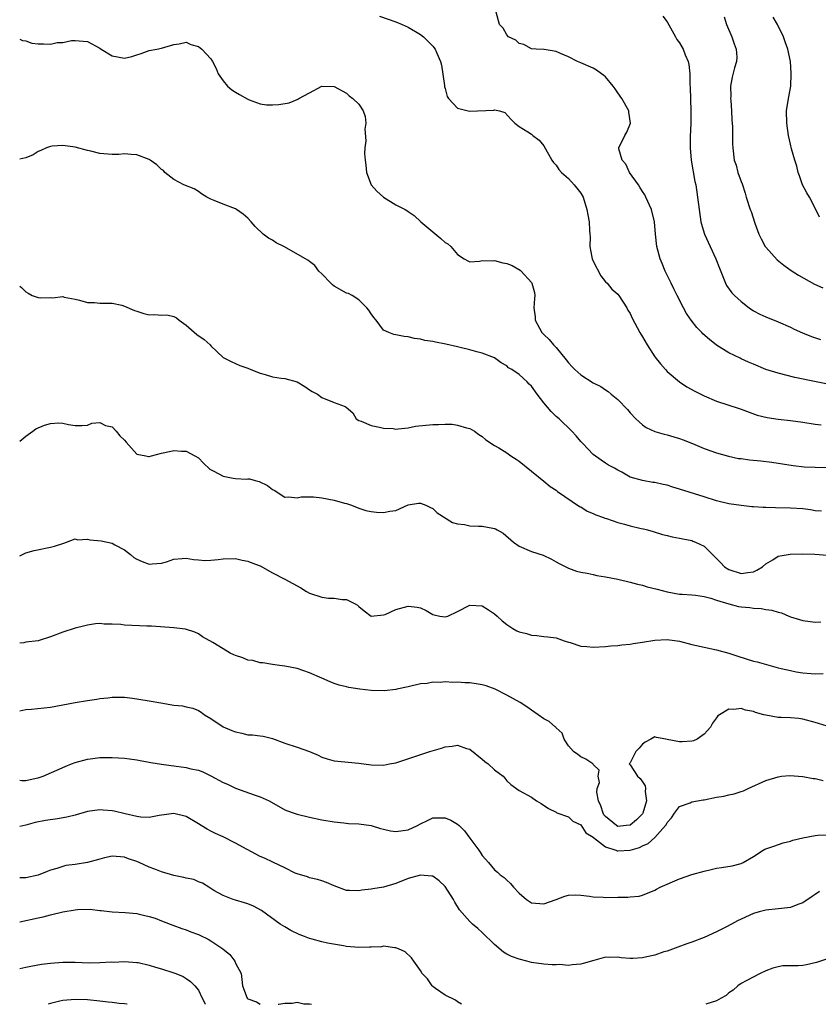
# Model space of a CAD drawing. Units: inches. Extents: x 2589000 to 2592000, y 1539000 to 1542000.
# Drawn here: x 2589000 to 2589130, y 1539000 to 1539160 of the extents above; entities that cross this region are included whole.
import ezdxf

# ---------------------------------------------------------------- set-up
doc = ezdxf.new("R2010")
doc.units = ezdxf.units.IN
doc.header["$MEASUREMENT"] = 0
doc.layers.add('LD25891539_2ft', color=122, linetype='Continuous')

msp = doc.modelspace()

# ---------------------------------------------------------------- linework, layer by layer
at = {"layer": 'LD25891539_2ft'}
for points, elevation in [([(2589058.33, 1539160.33), (2589061, 1539159.41), (2589062.04, 1539159), (2589063, 1539158.57), (2589065, 1539157.39), (2589065.5, 1539157), (2589067, 1539155.46), (2589067.38, 1539155), (2589067.63, 1539154.37), (2589068.27, 1539153), (2589068.42, 1539152.42), (2589068.9, 1539149.1), (2589068.91, 1539148.91), (2589069, 1539148.6), (2589069.31, 1539147.31), (2589069.56, 1539147), (2589071, 1539145.42), (2589072.96, 1539144.96), (2589076.88, 1539145.12), (2589077, 1539145.16), (2589077.83, 1539145), (2589078.7, 1539144.7), (2589079.63, 1539143.63), (2589080.31, 1539143), (2589081, 1539142.44), (2589082.41, 1539141.59), (2589083, 1539141.19), (2589083.22, 1539141), (2589084.23, 1539140.23), (2589085, 1539139.3), (2589086.31, 1539137), (2589086.59, 1539136.59), (2589087, 1539136.17), (2589087.45, 1539135.45), (2589087.85, 1539135), (2589089, 1539134.01), (2589089.91, 1539133), (2589091, 1539131.64), (2589091.37, 1539131), (2589092, 1539129), (2589092.13, 1539128.13), (2589092.36, 1539127), (2589092.4, 1539125.6), (2589092.45, 1539125), (2589092.52, 1539124.52), (2589092.45, 1539123), (2589092.77, 1539121.23), (2589092.83, 1539121), (2589093, 1539120.6), (2589094.24, 1539118.24), (2589095, 1539117.24), (2589095.26, 1539117), (2589096.05, 1539116.05), (2589097, 1539115.22), (2589097.19, 1539115), (2589098.47, 1539113), (2589098.65, 1539112.65), (2589099, 1539112.12), (2589099.33, 1539111.33), (2589100.57, 1539109), (2589101, 1539108.31), (2589101.76, 1539107), (2589103, 1539105.08), (2589103.93, 1539103.93), (2589104.72, 1539103), (2589105, 1539102.71), (2589107, 1539101.03), (2589108.22, 1539100.22), (2589109.49, 1539099.49), (2589111, 1539098.72), (2589113, 1539097.9), (2589116.69, 1539096.69), (2589117, 1539096.56), (2589119.6, 1539095.6), (2589121.21, 1539095.21), (2589123, 1539094.95), (2589125, 1539094.72), (2589127, 1539094.46), (2589129, 1539094.14), (2589129.97, 1539094.03)], 7890), ([(2589132.36, 1539100.36), (2589125.73, 1539101.73), (2589123, 1539102.4), (2589121, 1539103.04), (2589119, 1539103.89), (2589118.21, 1539104.21), (2589117, 1539104.76), (2589116.83, 1539104.83), (2589115, 1539105.71), (2589113, 1539106.98), (2589111.86, 1539107.86), (2589110.8, 1539108.8), (2589110.62, 1539109), (2589109.82, 1539109.82), (2589108.91, 1539111), (2589108.13, 1539112.13), (2589107.65, 1539113), (2589106.61, 1539115), (2589106.1, 1539116.1), (2589105.63, 1539117), (2589104.66, 1539119), (2589104.21, 1539120.21), (2589103.85, 1539121), (2589103.32, 1539123), (2589103.11, 1539125), (2589102.97, 1539126.97), (2589102.49, 1539129), (2589101.55, 1539131), (2589101.36, 1539131.36), (2589101, 1539131.91), (2589100.6, 1539132.6), (2589100.33, 1539133), (2589098.89, 1539135), (2589098.32, 1539136.32), (2589097.7, 1539137), (2589097.18, 1539138.82), (2589097.18, 1539139), (2589098.16, 1539141), (2589098.49, 1539141.51), (2589099.05, 1539143), (2589098.8, 1539144.8), (2589098.81, 1539145), (2589097.68, 1539147), (2589097, 1539147.92), (2589096.59, 1539148.59), (2589096.27, 1539149), (2589095, 1539150.51), (2589094.75, 1539150.75), (2589094.37, 1539151), (2589093.57, 1539151.57), (2589093, 1539151.91), (2589091, 1539152.79), (2589090.47, 1539153), (2589089, 1539153.73), (2589087.73, 1539154.27), (2589087, 1539154.62), (2589085.08, 1539154.92), (2589085, 1539154.94), (2589083.75, 1539155), (2589083, 1539155.06), (2589081.77, 1539155.77), (2589081, 1539155.9), (2589080.45, 1539156.45), (2589079.3, 1539157), (2589079, 1539157.31), (2589078.39, 1539158.39), (2589077.83, 1539159), (2589077.25, 1539161)], 7892), ([(2589104.33, 1539160.33), (2589105, 1539159.41), (2589106.34, 1539157), (2589106.59, 1539156.59), (2589107, 1539156.02), (2589107.6, 1539155), (2589107.93, 1539154.07), (2589108.39, 1539153), (2589108.52, 1539152.52), (2589108.67, 1539151), (2589108.7, 1539149.3), (2589108.76, 1539148.76), (2589108.87, 1539145), (2589108.85, 1539143), (2589108.76, 1539140.76), (2589108.73, 1539139), (2589108.88, 1539137), (2589109.5, 1539133.5), (2589109.63, 1539133), (2589109.92, 1539131), (2589110.17, 1539129), (2589110.49, 1539127), (2589110.58, 1539126.58), (2589111, 1539125.14), (2589111.05, 1539125), (2589112.9, 1539121), (2589113.48, 1539119.48), (2589114.15, 1539117.85), (2589114.45, 1539117), (2589114.64, 1539116.64), (2589115.48, 1539115.48), (2589115.93, 1539115), (2589117, 1539114.04), (2589118.29, 1539113), (2589119, 1539112.53), (2589120.02, 1539112.02), (2589121, 1539111.56), (2589123, 1539110.76), (2589125, 1539109.87), (2589125.58, 1539109.58), (2589126.96, 1539108.96), (2589128.39, 1539108.39), (2589129.88, 1539107.88)], 7894), ([(2589114.23, 1539160.23), (2589114.65, 1539159), (2589115.47, 1539157), (2589115.85, 1539155.85), (2589116.18, 1539155), (2589116.28, 1539153.72), (2589116.27, 1539153), (2589115.95, 1539151.95), (2589115.55, 1539150.45), (2589115.26, 1539149), (2589115.33, 1539147.33), (2589115.3, 1539147), (2589115.31, 1539146.69), (2589115.44, 1539145), (2589115.51, 1539143.51), (2589115.61, 1539142.39), (2589115.62, 1539139.62), (2589115.66, 1539139), (2589115.89, 1539137), (2589116.18, 1539136.18), (2589116.48, 1539135), (2589117, 1539133.51), (2589117.15, 1539133.15), (2589117.65, 1539131.65), (2589117.84, 1539131), (2589118.48, 1539129), (2589118.63, 1539128.63), (2589119.25, 1539126.75), (2589119.88, 1539125), (2589120.24, 1539124.24), (2589120.9, 1539123), (2589121, 1539122.86), (2589122.83, 1539120.83), (2589123.93, 1539119.93), (2589125.09, 1539119.09), (2589126.3, 1539118.3), (2589128.88, 1539116.88), (2589130.27, 1539116.27)], 7896), ([(2589129.72, 1539127.72), (2589129.11, 1539129), (2589128.07, 1539131), (2589127.67, 1539131.67), (2589126.98, 1539133), (2589126.46, 1539134.46), (2589126.25, 1539135), (2589126.04, 1539136.04), (2589125.7, 1539137), (2589125.19, 1539138.81), (2589125, 1539139.58), (2589124.71, 1539141), (2589124.42, 1539143), (2589124.38, 1539145), (2589124.68, 1539147), (2589125.04, 1539149), (2589125.14, 1539151), (2589125.12, 1539151.12), (2589124.99, 1539153), (2589124.57, 1539155), (2589124.17, 1539156.17), (2589123.87, 1539157), (2589122.89, 1539159), (2589122.2, 1539160.2)], 7898), ([(2589000, 1539156.61), (2589000.43, 1539156.43), (2589001, 1539156.33), (2589001.99, 1539155.99), (2589003, 1539155.85), (2589003.87, 1539155.87), (2589005, 1539155.83), (2589006.09, 1539156.09), (2589007, 1539156.08), (2589008.39, 1539156.39), (2589009, 1539156.41), (2589010.28, 1539156.28), (2589011, 1539156.25), (2589013, 1539155.17), (2589013.21, 1539155), (2589015, 1539153.92), (2589017, 1539153.56), (2589018.2, 1539153.8), (2589019, 1539154.07), (2589019.72, 1539154.28), (2589021, 1539154.77), (2589022.24, 1539155), (2589023, 1539155.17), (2589025, 1539155.74), (2589025.85, 1539155.85), (2589027, 1539156.12), (2589027.74, 1539155.74), (2589029, 1539155.43), (2589029.54, 1539155), (2589031, 1539153.44), (2589031.27, 1539153), (2589031.84, 1539151.84), (2589032.17, 1539151), (2589033, 1539149.88), (2589033.69, 1539149), (2589034.38, 1539148.38), (2589035, 1539148.01), (2589035.66, 1539147.66), (2589037, 1539146.87), (2589037.23, 1539146.77), (2589039, 1539146.13), (2589040.01, 1539145.99), (2589041, 1539145.95), (2589042, 1539146), (2589043.7, 1539146.3), (2589045, 1539146.84), (2589045.12, 1539146.88), (2589045.29, 1539147), (2589047, 1539147.94), (2589049, 1539148.98), (2589051, 1539148.94), (2589053, 1539147.84), (2589053.45, 1539147.45), (2589054.02, 1539147), (2589055, 1539146.05), (2589055.72, 1539145), (2589056.05, 1539144.05), (2589056.16, 1539143), (2589055.99, 1539142.01), (2589056.13, 1539140.13), (2589056, 1539139), (2589055.93, 1539138.07), (2589056.03, 1539137), (2589056.16, 1539136.16), (2589056.24, 1539135), (2589057.01, 1539133), (2589057.93, 1539131.93), (2589059, 1539130.96), (2589061, 1539129.74), (2589062.49, 1539129), (2589062.81, 1539128.81), (2589063, 1539128.64), (2589063.99, 1539127.99), (2589065.07, 1539127), (2589067, 1539125.33), (2589068.3, 1539124.3), (2589069, 1539123.65), (2589069.41, 1539123.41), (2589069.91, 1539123), (2589071, 1539121.7), (2589072.11, 1539121), (2589072.67, 1539120.67), (2589073, 1539120.51), (2589074.57, 1539120.57), (2589075, 1539120.68), (2589076.63, 1539120.63), (2589077, 1539120.68), (2589078.35, 1539120.35), (2589079, 1539120.21), (2589079.87, 1539119.87), (2589081.15, 1539119.15), (2589081.32, 1539119), (2589083, 1539117.12), (2589083.08, 1539117), (2589083.49, 1539115.49), (2589083.54, 1539115), (2589083.47, 1539114.53), (2589083.4, 1539113), (2589083.58, 1539111.58), (2589083.61, 1539111), (2589084.3, 1539109.7), (2589084.69, 1539109), (2589085, 1539108.68), (2589085.86, 1539107.86), (2589086.55, 1539107), (2589087, 1539106.56), (2589088.61, 1539104.61), (2589089, 1539104.1), (2589089.52, 1539103.52), (2589090.04, 1539103), (2589091, 1539102.13), (2589093, 1539100.87), (2589094.24, 1539100.24), (2589095, 1539099.69), (2589095.44, 1539099.44), (2589095.95, 1539099), (2589097, 1539098.14), (2589098.55, 1539096.55), (2589099, 1539096), (2589099.95, 1539095), (2589101, 1539094.02), (2589101.62, 1539093.62), (2589103, 1539092.96), (2589104.51, 1539092.51), (2589105, 1539092.43), (2589106.07, 1539092.07), (2589107, 1539091.83), (2589107.58, 1539091.58), (2589109.11, 1539091), (2589111, 1539090.22), (2589113, 1539089.51), (2589114.95, 1539088.95), (2589116.59, 1539088.59), (2589117, 1539088.55), (2589118.35, 1539088.35), (2589120.18, 1539088.18), (2589121.99, 1539087.99), (2589123.72, 1539087.72), (2589125.44, 1539087.44), (2589127.23, 1539087.23), (2589129, 1539087.15), (2589131.11, 1539087.11)], 7888), ([(2589130.02, 1539080.02), (2589129, 1539080.1), (2589128.23, 1539080.23), (2589127, 1539080.38), (2589125, 1539080.52), (2589122.55, 1539080.55), (2589121, 1539080.61), (2589120.6, 1539080.6), (2589119, 1539080.73), (2589118.74, 1539080.74), (2589117, 1539080.93), (2589115, 1539081.24), (2589113, 1539081.72), (2589111, 1539082.33), (2589107, 1539083.62), (2589105.93, 1539083.93), (2589105, 1539084.23), (2589104.35, 1539084.35), (2589103, 1539084.69), (2589102.7, 1539084.7), (2589101.02, 1539085.02), (2589099, 1539085.57), (2589097.64, 1539086.36), (2589097, 1539086.67), (2589096.46, 1539087), (2589095.49, 1539087.49), (2589095, 1539087.84), (2589094.3, 1539088.3), (2589093, 1539089.23), (2589091.32, 1539091), (2589091, 1539091.35), (2589090.26, 1539092.26), (2589089.54, 1539093), (2589087.49, 1539095), (2589087, 1539095.4), (2589086.18, 1539096.18), (2589085, 1539097.59), (2589083.91, 1539099), (2589083, 1539100.3), (2589082.64, 1539100.64), (2589082.3, 1539101), (2589081, 1539102.18), (2589079.81, 1539103), (2589079.3, 1539103.3), (2589079, 1539103.63), (2589078.08, 1539104.08), (2589077, 1539104.89), (2589075, 1539105.65), (2589074.12, 1539105.88), (2589073, 1539106.22), (2589071.42, 1539106.58), (2589071, 1539106.7), (2589069.12, 1539107.12), (2589067.44, 1539107.44), (2589067, 1539107.57), (2589065.71, 1539107.71), (2589065, 1539107.95), (2589064.04, 1539108.04), (2589063, 1539108.33), (2589062.37, 1539108.37), (2589061, 1539108.62), (2589060.7, 1539108.7), (2589059.89, 1539109), (2589059, 1539109.41), (2589057.79, 1539111), (2589057.46, 1539111.46), (2589057, 1539112.03), (2589056.62, 1539112.62), (2589056.28, 1539113), (2589055, 1539114.31), (2589053.91, 1539115), (2589053.33, 1539115.33), (2589053, 1539115.42), (2589051, 1539116.56), (2589050.75, 1539116.75), (2589050.47, 1539117), (2589049, 1539118.52), (2589048.49, 1539119), (2589047.89, 1539119.89), (2589047, 1539120.55), (2589046.75, 1539120.75), (2589046.36, 1539121), (2589042.83, 1539123), (2589041.59, 1539123.59), (2589041, 1539124.02), (2589040.33, 1539124.33), (2589039.51, 1539125), (2589038.2, 1539126.2), (2589037.55, 1539127), (2589037, 1539127.58), (2589036.24, 1539128.24), (2589035.18, 1539129), (2589035, 1539129.1), (2589033, 1539129.84), (2589031.54, 1539130.46), (2589031, 1539130.65), (2589030.76, 1539130.76), (2589030.33, 1539131), (2589029.51, 1539131.51), (2589029, 1539131.89), (2589028.32, 1539132.32), (2589026.63, 1539133), (2589025, 1539133.83), (2589023.54, 1539135), (2589023.3, 1539135.3), (2589023, 1539135.49), (2589022.25, 1539136.25), (2589021.14, 1539137), (2589021, 1539137.08), (2589019, 1539137.86), (2589018.08, 1539137.92), (2589017, 1539138.04), (2589016.06, 1539137.93), (2589015, 1539137.93), (2589013, 1539138.07), (2589011.56, 1539138.44), (2589011, 1539138.53), (2589009, 1539139.09), (2589007, 1539139.37), (2589005.27, 1539139.27), (2589005, 1539139.23), (2589004.32, 1539139), (2589003.44, 1539138.56), (2589003, 1539138.4), (2589002.16, 1539137.84), (2589001, 1539137.38), (2589000, 1539137.16)], 7886), ([(2589000, 1539116.52), (2589000.3, 1539116.3), (2589001, 1539115.63), (2589001.38, 1539115.38), (2589002.01, 1539115), (2589003, 1539114.71), (2589003.33, 1539114.67), (2589005, 1539114.71), (2589005.34, 1539114.66), (2589007, 1539114.84), (2589007.22, 1539114.78), (2589009, 1539114.44), (2589009.71, 1539114.29), (2589011, 1539113.9), (2589012.13, 1539113.87), (2589013, 1539113.76), (2589014.2, 1539113.8), (2589015, 1539113.78), (2589016.54, 1539113.46), (2589017, 1539113.32), (2589018.61, 1539112.61), (2589019, 1539112.48), (2589020.13, 1539112.13), (2589021, 1539111.9), (2589021.92, 1539111.92), (2589023, 1539111.83), (2589023.87, 1539111.87), (2589025, 1539111.63), (2589025.42, 1539111.42), (2589025.85, 1539111), (2589027, 1539110.23), (2589028.7, 1539108.7), (2589029.9, 1539107.9), (2589030.88, 1539107), (2589031, 1539106.87), (2589033, 1539104.98), (2589034.29, 1539104.29), (2589035.69, 1539103.69), (2589037, 1539103.25), (2589037.49, 1539103), (2589039, 1539102.44), (2589039.82, 1539102.18), (2589041, 1539101.85), (2589042.38, 1539101.62), (2589043, 1539101.57), (2589045, 1539101), (2589046.25, 1539100.25), (2589047, 1539099.73), (2589047.44, 1539099.44), (2589048.28, 1539099), (2589049, 1539098.49), (2589051, 1539097.67), (2589052.78, 1539097), (2589052.93, 1539096.93), (2589054.01, 1539096.01), (2589054.58, 1539095), (2589055, 1539094.76), (2589055.39, 1539094.61), (2589057, 1539093.92), (2589058.33, 1539093.67), (2589059, 1539093.47), (2589060.58, 1539093.42), (2589061, 1539093.36), (2589061.37, 1539093.37), (2589063, 1539093.56), (2589064.2, 1539093.8), (2589067, 1539094.11), (2589067.93, 1539094.07), (2589069, 1539094.12), (2589070.14, 1539094.14), (2589071, 1539093.97), (2589072.44, 1539093.56), (2589073, 1539093.44), (2589073.76, 1539093), (2589074.48, 1539092.48), (2589075, 1539092.14), (2589075.6, 1539091.6), (2589077, 1539090.7), (2589077.72, 1539090.28), (2589079, 1539089.5), (2589079.66, 1539089), (2589080.49, 1539088.49), (2589081, 1539088.15), (2589085, 1539084.88), (2589086.02, 1539084.02), (2589087, 1539083.42), (2589087.21, 1539083.21), (2589090.81, 1539080.81), (2589091, 1539080.72), (2589092.05, 1539080.05), (2589093, 1539079.66), (2589093.43, 1539079.43), (2589094.69, 1539079), (2589094.9, 1539078.9), (2589095.17, 1539078.83), (2589097, 1539078.19), (2589098.09, 1539077.91), (2589099, 1539077.65), (2589100.77, 1539077.23), (2589101.16, 1539077.16), (2589101.83, 1539077), (2589102.74, 1539076.74), (2589104.26, 1539076.26), (2589105, 1539076.09), (2589105.84, 1539075.84), (2589107, 1539075.67), (2589107.52, 1539075.52), (2589109, 1539075.24), (2589109.18, 1539075.18), (2589109.62, 1539075), (2589111, 1539074.33), (2589112.37, 1539073), (2589113.67, 1539071.67), (2589114.31, 1539071), (2589115, 1539070.54), (2589117, 1539069.9), (2589118.1, 1539070.1), (2589119, 1539070.19), (2589119.57, 1539070.43), (2589120.45, 1539071), (2589121, 1539071.47), (2589122.12, 1539072.12), (2589123, 1539072.7), (2589124.97, 1539073.03), (2589127, 1539073.11), (2589128.95, 1539073.05), (2589131, 1539072.88)], 7884), ([(2589000, 1539091.4), (2589001, 1539092.21), (2589002.13, 1539093), (2589002.59, 1539093.41), (2589004.02, 1539093.98), (2589005, 1539094.24), (2589006.35, 1539094.35), (2589007, 1539094.32), (2589007.92, 1539094.08), (2589009, 1539093.94), (2589010.06, 1539093.94), (2589011, 1539094), (2589011.71, 1539094.29), (2589013, 1539094.41), (2589013.91, 1539093.91), (2589015, 1539093.7), (2589015.67, 1539093), (2589016.25, 1539092.25), (2589017, 1539091.55), (2589017.24, 1539091.24), (2589019, 1539089.3), (2589020.46, 1539089), (2589020.89, 1539088.89), (2589021, 1539088.89), (2589021.37, 1539089), (2589023, 1539089.42), (2589024.31, 1539089.69), (2589025, 1539089.89), (2589026.22, 1539089.78), (2589027, 1539089.74), (2589028.42, 1539089), (2589029, 1539088.66), (2589029.8, 1539087.8), (2589030.83, 1539086.83), (2589031.46, 1539086.54), (2589033, 1539085.68), (2589034.61, 1539085.39), (2589035, 1539085.33), (2589036.77, 1539085.23), (2589037, 1539085.28), (2589037.28, 1539085.28), (2589038.17, 1539085), (2589038.84, 1539084.84), (2589040.17, 1539084.17), (2589041, 1539083.52), (2589041.36, 1539083.36), (2589041.93, 1539083), (2589043, 1539082.31), (2589043.65, 1539082.35), (2589045, 1539082.19), (2589045.64, 1539082.36), (2589047.65, 1539082.35), (2589049, 1539082.18), (2589051, 1539081.8), (2589052.66, 1539081.34), (2589053, 1539081.27), (2589053.79, 1539081), (2589055, 1539080.51), (2589056.13, 1539080.13), (2589057, 1539079.96), (2589057.86, 1539079.86), (2589059, 1539079.79), (2589060.01, 1539080.01), (2589061, 1539080.13), (2589063, 1539081.04), (2589064.7, 1539081.3), (2589065, 1539081.34), (2589065.84, 1539081), (2589066.6, 1539080.6), (2589067, 1539080.45), (2589067.73, 1539079.73), (2589070.17, 1539078.17), (2589071, 1539077.98), (2589072.14, 1539077.86), (2589073, 1539077.67), (2589074.41, 1539077.59), (2589075, 1539077.59), (2589076.75, 1539077.25), (2589077, 1539077.24), (2589077.17, 1539077.17), (2589077.41, 1539077), (2589078.43, 1539076.43), (2589080.07, 1539075), (2589081, 1539074.32), (2589083, 1539073.47), (2589084.89, 1539072.89), (2589086.26, 1539072.26), (2589087, 1539071.83), (2589087.51, 1539071.51), (2589088.55, 1539071), (2589089, 1539070.79), (2589090.3, 1539070.3), (2589091, 1539070.15), (2589092.01, 1539069.99), (2589093, 1539069.73), (2589093.61, 1539069.61), (2589095, 1539069.37), (2589097, 1539068.99), (2589099, 1539068.52), (2589100.18, 1539068.18), (2589101, 1539068), (2589101.77, 1539067.77), (2589103.37, 1539067.37), (2589105, 1539066.94), (2589107, 1539066.56), (2589107.44, 1539066.56), (2589109, 1539066.44), (2589109.6, 1539066.4), (2589111, 1539066.2), (2589112.08, 1539065.92), (2589113, 1539065.6), (2589114.99, 1539064.99), (2589116.58, 1539064.58), (2589117, 1539064.51), (2589118.39, 1539064.39), (2589119, 1539064.3), (2589120.24, 1539064.24), (2589121, 1539064.09), (2589121.98, 1539063.98), (2589123, 1539063.64), (2589123.55, 1539063.55), (2589124.74, 1539063), (2589125, 1539062.9), (2589126.45, 1539062.45), (2589127, 1539062.26), (2589129, 1539062.01), (2589129.92, 1539062.08)], 7882), ([(2589000, 1539072.8), (2589001, 1539073.25), (2589002.35, 1539073.65), (2589005, 1539074.16), (2589005.67, 1539074.33), (2589007.15, 1539074.85), (2589007.61, 1539075), (2589009, 1539075.52), (2589009.4, 1539075.4), (2589011, 1539075.49), (2589011.38, 1539075.38), (2589013.2, 1539075.2), (2589015, 1539074.82), (2589015.45, 1539074.55), (2589017, 1539073.76), (2589017.97, 1539073), (2589018.53, 1539072.53), (2589019, 1539072.22), (2589019.88, 1539071.88), (2589021, 1539071.42), (2589021.47, 1539071.47), (2589023, 1539071.57), (2589023.83, 1539071.83), (2589025, 1539072.22), (2589026.33, 1539072.33), (2589027, 1539072.4), (2589028.2, 1539072.2), (2589029, 1539072.11), (2589030.03, 1539072.03), (2589031, 1539072.06), (2589032.19, 1539072.19), (2589033, 1539072.3), (2589035, 1539072.35), (2589036.1, 1539072.1), (2589037, 1539071.93), (2589037.63, 1539071.63), (2589039, 1539071.16), (2589041, 1539070.03), (2589043.02, 1539069), (2589044.27, 1539068.27), (2589045.58, 1539067.58), (2589046.49, 1539067), (2589047, 1539066.72), (2589049, 1539066.05), (2589050.08, 1539065.92), (2589051, 1539065.9), (2589052.31, 1539065.69), (2589053, 1539065.71), (2589054.43, 1539065), (2589054.79, 1539064.79), (2589055, 1539064.56), (2589055.84, 1539063.84), (2589057.01, 1539063.01), (2589059, 1539063.19), (2589059.28, 1539063.28), (2589061, 1539064.06), (2589063, 1539064.62), (2589064.46, 1539064.46), (2589065, 1539064.33), (2589065.93, 1539063.93), (2589067, 1539063.24), (2589067.21, 1539063.21), (2589068.12, 1539063), (2589069, 1539062.87), (2589069.42, 1539063), (2589071, 1539063.76), (2589073, 1539064.76), (2589075, 1539064.69), (2589076.01, 1539064.01), (2589077, 1539063.39), (2589077.43, 1539063), (2589078.22, 1539062.22), (2589079, 1539061.63), (2589079.98, 1539061), (2589080.62, 1539060.62), (2589081, 1539060.46), (2589082.17, 1539060.17), (2589083, 1539059.91), (2589083.85, 1539059.85), (2589085, 1539059.7), (2589085.64, 1539059.64), (2589087, 1539059.46), (2589088.31, 1539059), (2589089, 1539058.78), (2589089.3, 1539058.7), (2589091, 1539058.11), (2589091.96, 1539058.04), (2589093, 1539057.93), (2589095, 1539058.05), (2589095.85, 1539058.15), (2589097, 1539058.22), (2589097.67, 1539058.33), (2589099, 1539058.43), (2589099.47, 1539058.53), (2589101, 1539058.75), (2589103, 1539059.08), (2589105, 1539059.19), (2589107, 1539058.93), (2589109, 1539058.4), (2589109.76, 1539058.24), (2589111, 1539057.93), (2589113, 1539057.53), (2589115, 1539056.98), (2589116.47, 1539056.47), (2589119, 1539055.71), (2589119.58, 1539055.58), (2589123, 1539054.59), (2589123.48, 1539054.52), (2589125, 1539054.15), (2589125.94, 1539053.94), (2589127, 1539053.8), (2589128.34, 1539053.66), (2589129, 1539053.61), (2589130.29, 1539053.71)], 7880), ([(2589130.8, 1539045.2), (2589129, 1539045.75), (2589127, 1539046.27), (2589126.36, 1539046.36), (2589125, 1539046.48), (2589123.48, 1539046.52), (2589123, 1539046.55), (2589121, 1539046.91), (2589120.7, 1539047), (2589119.35, 1539047.35), (2589119, 1539047.53), (2589117.72, 1539047.72), (2589117, 1539048.03), (2589115.84, 1539047.84), (2589115, 1539047.9), (2589113.47, 1539047), (2589113.21, 1539046.79), (2589113, 1539046.5), (2589112.38, 1539045.62), (2589112.02, 1539045), (2589111, 1539043.82), (2589109.89, 1539043), (2589109.26, 1539042.74), (2589109, 1539042.69), (2589107.42, 1539042.58), (2589107, 1539042.57), (2589105.03, 1539042.97), (2589104.81, 1539043), (2589103.29, 1539043.29), (2589103, 1539043.4), (2589102.35, 1539043), (2589101.46, 1539042.54), (2589101, 1539042.2), (2589100.46, 1539041.54), (2589099.93, 1539041), (2589099, 1539039.19), (2589098.84, 1539039), (2589099, 1539038.88), (2589100.19, 1539037), (2589100.64, 1539036.64), (2589101, 1539036.08), (2589101.45, 1539035.45), (2589101.48, 1539035), (2589101.44, 1539034.56), (2589101.68, 1539033), (2589101.06, 1539031), (2589101, 1539030.92), (2589100.05, 1539029.95), (2589099, 1539029.08), (2589098.35, 1539029), (2589097, 1539028.88), (2589096.79, 1539029), (2589095, 1539030.46), (2589094.76, 1539030.76), (2589094.61, 1539031), (2589094.23, 1539032.23), (2589093.87, 1539033), (2589093.6, 1539034.4), (2589093.67, 1539035), (2589094.01, 1539036.01), (2589093.8, 1539037), (2589093.97, 1539037.97), (2589093, 1539038.91), (2589092.93, 1539039), (2589091.8, 1539039.8), (2589091, 1539040.18), (2589090.54, 1539040.54), (2589089.79, 1539041), (2589089, 1539041.97), (2589088.32, 1539043), (2589087.98, 1539043.98), (2589087, 1539044.89), (2589086.96, 1539044.96), (2589086.89, 1539045), (2589085.89, 1539045.89), (2589085, 1539046.34), (2589084.07, 1539047), (2589083, 1539047.73), (2589082.27, 1539048.27), (2589081.16, 1539049), (2589079, 1539050.16), (2589077.13, 1539051.13), (2589075.66, 1539051.66), (2589075, 1539051.86), (2589074.01, 1539052.01), (2589073, 1539052.15), (2589072.17, 1539052.17), (2589071, 1539052.27), (2589070.23, 1539052.23), (2589069, 1539052.35), (2589068.22, 1539052.22), (2589067, 1539052.3), (2589066.06, 1539052.06), (2589065, 1539051.99), (2589063, 1539051.51), (2589061.14, 1539051.14), (2589061, 1539051.09), (2589059.12, 1539050.88), (2589057, 1539050.94), (2589055.15, 1539051.15), (2589053.4, 1539051.4), (2589053, 1539051.52), (2589051.8, 1539051.8), (2589051, 1539052.08), (2589050.33, 1539052.33), (2589049, 1539052.9), (2589047, 1539053.81), (2589046.09, 1539054.09), (2589045, 1539054.52), (2589043, 1539054.9), (2589042.13, 1539055), (2589041, 1539055.17), (2589039.44, 1539055.44), (2589039, 1539055.43), (2589037.8, 1539055.8), (2589037, 1539055.86), (2589036.21, 1539056.21), (2589035, 1539056.59), (2589034.73, 1539056.73), (2589034.16, 1539057), (2589033, 1539057.66), (2589031.31, 1539058.69), (2589029.66, 1539059.66), (2589029, 1539060.1), (2589028.39, 1539060.39), (2589026.9, 1539060.9), (2589025, 1539061.08), (2589021.38, 1539061.38), (2589020.62, 1539061.38), (2589017, 1539061.52), (2589016.38, 1539061.62), (2589015, 1539061.7), (2589013.71, 1539061.71), (2589013, 1539061.8), (2589012.27, 1539061.73), (2589011, 1539061.55), (2589010.57, 1539061.43), (2589009, 1539061.04), (2589007, 1539060.41), (2589005, 1539059.63), (2589003, 1539059.01), (2589001, 1539058.75), (2589000.68, 1539058.68), (2589000, 1539058.6)], 7878), ([(2589000, 1539047.62), (2589001, 1539047.84), (2589001.92, 1539047.92), (2589005, 1539048.23), (2589007, 1539048.58), (2589009, 1539048.97), (2589011, 1539049.29), (2589012.5, 1539049.5), (2589013, 1539049.62), (2589014.27, 1539049.73), (2589015, 1539049.85), (2589017, 1539049.82), (2589018.32, 1539049.68), (2589020.69, 1539049.31), (2589021, 1539049.24), (2589022.9, 1539048.9), (2589025, 1539048.56), (2589026.42, 1539048.42), (2589027, 1539048.28), (2589028.08, 1539048.08), (2589029, 1539047.68), (2589029.43, 1539047.43), (2589029.98, 1539047), (2589031, 1539046.39), (2589033, 1539045.05), (2589034.41, 1539044.41), (2589035, 1539044.19), (2589036, 1539044), (2589037, 1539043.74), (2589037.74, 1539043.74), (2589039, 1539043.55), (2589039.51, 1539043.51), (2589041, 1539043.11), (2589043, 1539042.36), (2589045, 1539041.72), (2589047, 1539041.04), (2589048.41, 1539040.41), (2589049, 1539040.12), (2589049.85, 1539039.85), (2589051, 1539039.52), (2589055, 1539039.15), (2589057, 1539038.86), (2589059, 1539038.79), (2589060, 1539039), (2589061, 1539039.18), (2589066.49, 1539041), (2589068.42, 1539041.58), (2589069, 1539041.79), (2589070.13, 1539041.87), (2589071, 1539042.05), (2589072.48, 1539041.52), (2589073, 1539041.39), (2589075, 1539039.79), (2589075.42, 1539039.42), (2589075.99, 1539039), (2589077, 1539038.07), (2589078.42, 1539037), (2589078.69, 1539036.69), (2589079, 1539036.25), (2589079.66, 1539035.66), (2589081, 1539034.69), (2589083, 1539033.6), (2589083.8, 1539033), (2589084.59, 1539032.59), (2589085.76, 1539031.76), (2589087, 1539031.16), (2589087.09, 1539031.09), (2589089, 1539030.42), (2589089.72, 1539029.72), (2589091, 1539029.11), (2589091.84, 1539027.84), (2589093, 1539027.14), (2589093.06, 1539027.06), (2589095, 1539025.55), (2589096.7, 1539025), (2589096.9, 1539024.9), (2589097, 1539024.9), (2589099, 1539025), (2589100.54, 1539025.46), (2589101, 1539025.7), (2589101.93, 1539026.07), (2589103, 1539027.06), (2589104.75, 1539029), (2589104.86, 1539029.14), (2589105, 1539029.48), (2589105.72, 1539030.28), (2589106.17, 1539031), (2589107, 1539032.1), (2589108.71, 1539032.71), (2589109, 1539032.84), (2589110.82, 1539033.18), (2589111, 1539033.2), (2589113, 1539033.63), (2589114.2, 1539033.8), (2589115, 1539034.01), (2589115.87, 1539034.13), (2589117, 1539034.53), (2589117.38, 1539034.62), (2589118.16, 1539035), (2589121, 1539036.31), (2589123, 1539036.94), (2589123.55, 1539037), (2589124.89, 1539037.11), (2589127, 1539036.97), (2589128.66, 1539036.66), (2589129, 1539036.65), (2589130.31, 1539036.31)], 7876), ([(2589000, 1539036.35), (2589000.34, 1539036.34), (2589001, 1539036.33), (2589002.68, 1539036.68), (2589003, 1539036.73), (2589003.82, 1539037), (2589007.4, 1539038.6), (2589008.39, 1539039), (2589009, 1539039.23), (2589011, 1539039.78), (2589011.87, 1539039.87), (2589013, 1539040.03), (2589015, 1539040.06), (2589016.02, 1539040.02), (2589017, 1539039.93), (2589017.83, 1539039.83), (2589019, 1539039.66), (2589019.55, 1539039.55), (2589021, 1539039.32), (2589021.26, 1539039.26), (2589022.98, 1539038.98), (2589025.36, 1539038.64), (2589027, 1539038.43), (2589027.77, 1539038.23), (2589029, 1539037.97), (2589029.71, 1539037.71), (2589031, 1539037.1), (2589033, 1539036.02), (2589033.7, 1539035.7), (2589035, 1539035.08), (2589038.01, 1539033.99), (2589039, 1539033.68), (2589040.45, 1539033), (2589043, 1539031.58), (2589043.41, 1539031.41), (2589044.51, 1539031), (2589045, 1539030.84), (2589047, 1539030.36), (2589049, 1539029.94), (2589051, 1539029.59), (2589052.55, 1539029.45), (2589053.35, 1539029.35), (2589055, 1539029.29), (2589056.98, 1539029.02), (2589058.51, 1539028.51), (2589059, 1539028.43), (2589060.15, 1539028.15), (2589061, 1539028.04), (2589062.21, 1539028.21), (2589063, 1539028.29), (2589064.51, 1539029), (2589065, 1539029.29), (2589066.16, 1539029.84), (2589067, 1539030.28), (2589067.75, 1539030.25), (2589069, 1539030.27), (2589069.9, 1539029.9), (2589071, 1539029.23), (2589071.28, 1539029), (2589072.15, 1539028.16), (2589073, 1539026.95), (2589074.45, 1539025), (2589074.7, 1539024.7), (2589075, 1539024.14), (2589075.57, 1539023.57), (2589076.01, 1539023), (2589077, 1539021.84), (2589077.47, 1539021.47), (2589077.94, 1539021), (2589078.58, 1539020.58), (2589079, 1539020.13), (2589079.6, 1539019.6), (2589080.07, 1539019), (2589081, 1539018.01), (2589082.2, 1539017), (2589083, 1539016.48), (2589085, 1539016.29), (2589087, 1539017), (2589088.43, 1539017.57), (2589089, 1539017.7), (2589090.21, 1539017.79), (2589091, 1539017.72), (2589092.43, 1539017.57), (2589093, 1539017.45), (2589094.63, 1539017.37), (2589095, 1539017.33), (2589097, 1539017.38), (2589098.63, 1539017.37), (2589099, 1539017.44), (2589100.45, 1539017.55), (2589101, 1539017.71), (2589103, 1539018.52), (2589103.3, 1539018.7), (2589103.88, 1539019), (2589105, 1539019.51), (2589105.85, 1539019.85), (2589107, 1539020.35), (2589109, 1539021.04), (2589111, 1539021.61), (2589112.14, 1539021.86), (2589113, 1539022.07), (2589113.82, 1539022.18), (2589115.54, 1539022.46), (2589117, 1539022.84), (2589117.33, 1539023), (2589119, 1539023.99), (2589120.57, 1539025), (2589120.85, 1539025.15), (2589121, 1539025.22), (2589122.31, 1539025.69), (2589123.82, 1539026.18), (2589125, 1539026.48), (2589125.38, 1539026.62), (2589127, 1539027.02), (2589129, 1539027.4), (2589129.43, 1539027.43), (2589131, 1539027.48)], 7874), ([(2589129.72, 1539018.28), (2589129, 1539017.84), (2589128.52, 1539017.48), (2589127, 1539016.48), (2589126.22, 1539016.22), (2589125, 1539015.72), (2589123.57, 1539015.57), (2589123, 1539015.48), (2589121, 1539015.29), (2589119.95, 1539015), (2589119, 1539014.72), (2589117, 1539013.81), (2589116.43, 1539013.57), (2589115.46, 1539013), (2589114.51, 1539012.51), (2589113, 1539011.78), (2589111, 1539010.85), (2589109, 1539010.08), (2589108.19, 1539009.81), (2589106.75, 1539009.25), (2589105, 1539008.64), (2589104.49, 1539008.49), (2589103, 1539007.97), (2589101.72, 1539007.72), (2589101, 1539007.55), (2589099.45, 1539007.45), (2589099, 1539007.45), (2589097.53, 1539007.53), (2589097, 1539007.64), (2589095.61, 1539007.61), (2589095, 1539007.64), (2589093.13, 1539007.13), (2589091.4, 1539006.6), (2589091, 1539006.52), (2589089.59, 1539006.41), (2589089, 1539006.31), (2589087.56, 1539006.44), (2589087, 1539006.4), (2589086.38, 1539006.38), (2589085, 1539006.52), (2589083, 1539006.77), (2589082.26, 1539007), (2589081, 1539007.3), (2589079.78, 1539007.78), (2589079, 1539008.16), (2589078.48, 1539008.48), (2589077, 1539009.7), (2589075, 1539011.67), (2589074.3, 1539012.3), (2589073.45, 1539013), (2589073, 1539013.43), (2589071.35, 1539015.35), (2589070.58, 1539016.58), (2589070.35, 1539017), (2589069, 1539019.14), (2589068.05, 1539020.05), (2589067, 1539020.78), (2589066.82, 1539020.82), (2589065, 1539020.98), (2589063, 1539020.4), (2589061, 1539019.59), (2589059, 1539018.99), (2589057.25, 1539018.75), (2589057, 1539018.69), (2589055.47, 1539018.53), (2589055, 1539018.4), (2589053.51, 1539018.49), (2589053, 1539018.47), (2589051, 1539019.23), (2589049.76, 1539019.76), (2589049, 1539020.03), (2589048.27, 1539020.27), (2589047, 1539020.55), (2589046.69, 1539020.69), (2589045, 1539021.17), (2589044.7, 1539021.3), (2589043, 1539022.14), (2589041.06, 1539023.06), (2589039.7, 1539023.7), (2589039, 1539023.98), (2589036.9, 1539025.1), (2589035, 1539026.17), (2589033, 1539027.17), (2589031.73, 1539027.73), (2589031, 1539028.12), (2589030.4, 1539028.4), (2589029.42, 1539029), (2589029, 1539029.28), (2589027, 1539030.47), (2589025, 1539030.99), (2589022.64, 1539030.64), (2589021, 1539030.31), (2589019.62, 1539030.38), (2589019, 1539030.5), (2589017.1, 1539030.9), (2589015.32, 1539031.32), (2589015, 1539031.37), (2589013.51, 1539031.51), (2589013, 1539031.54), (2589011, 1539031.27), (2589009, 1539030.72), (2589007.64, 1539030.36), (2589006.11, 1539030.11), (2589004.17, 1539029.83), (2589002.51, 1539029.49), (2589001, 1539029.07), (2589000, 1539028.85)], 7872), ([(2589071.63, 1539000), (2589071, 1539000.42), (2589070.67, 1539000.67), (2589069, 1539001.51), (2589067.46, 1539002.54), (2589067, 1539002.87), (2589066.87, 1539003), (2589066.11, 1539004.11), (2589065.29, 1539005), (2589065, 1539005.46), (2589063.9, 1539007), (2589063.54, 1539007.54), (2589062.49, 1539008.49), (2589061.41, 1539009), (2589061, 1539009.17), (2589060.85, 1539009.15), (2589059, 1539009.41), (2589058.67, 1539009.33), (2589057, 1539009.29), (2589056.74, 1539009.26), (2589055, 1539009.21), (2589053, 1539009.36), (2589052.53, 1539009.47), (2589049.9, 1539009.9), (2589049, 1539010.13), (2589047.44, 1539010.56), (2589047, 1539010.67), (2589046.21, 1539011), (2589045.33, 1539011.33), (2589043.99, 1539011.99), (2589043, 1539012.55), (2589042.25, 1539013), (2589039.21, 1539015.21), (2589037.93, 1539015.93), (2589037, 1539016.3), (2589036.48, 1539016.48), (2589035, 1539016.88), (2589034.63, 1539017), (2589033, 1539017.64), (2589031.51, 1539018.49), (2589030.65, 1539019), (2589029.67, 1539019.67), (2589029, 1539019.89), (2589028.23, 1539020.23), (2589027, 1539020.49), (2589026.6, 1539020.6), (2589025, 1539020.89), (2589023, 1539021.49), (2589021.93, 1539021.93), (2589021, 1539022.26), (2589019.38, 1539023), (2589019, 1539023.16), (2589017.62, 1539023.62), (2589017, 1539023.86), (2589015, 1539024.02), (2589013.77, 1539023.77), (2589013, 1539023.58), (2589011, 1539023.03), (2589009, 1539022.7), (2589007.48, 1539022.52), (2589007, 1539022.39), (2589006.04, 1539022.04), (2589005, 1539021.76), (2589004.44, 1539021.56), (2589003, 1539020.94), (2589001, 1539020.51), (2589000, 1539020.51)], 7870), ([(2589000, 1539013.38), (2589003, 1539014.04), (2589003.83, 1539014.18), (2589005, 1539014.53), (2589007, 1539015.02), (2589009, 1539015.32), (2589009.36, 1539015.36), (2589011.42, 1539015.42), (2589013, 1539015.24), (2589013.22, 1539015.22), (2589015, 1539014.99), (2589017.12, 1539014.88), (2589019, 1539014.71), (2589019.39, 1539014.61), (2589021, 1539014.25), (2589021.97, 1539013.97), (2589023, 1539013.54), (2589024.39, 1539013), (2589024.85, 1539012.85), (2589026.31, 1539012.31), (2589027, 1539012.09), (2589027.74, 1539011.74), (2589029, 1539011.31), (2589029.2, 1539011.2), (2589030.56, 1539010.56), (2589031, 1539010.31), (2589032.97, 1539009), (2589034.06, 1539008.06), (2589034.88, 1539007), (2589035, 1539006.69), (2589035.9, 1539005), (2589036.05, 1539004.05), (2589036.13, 1539003), (2589036.88, 1539001), (2589037, 1539000.89), (2589038.38, 1539000.38), (2589038.99, 1539000)], 7868), ([(2589000, 1539005.83), (2589001, 1539006.05), (2589001.82, 1539006.18), (2589003.51, 1539006.49), (2589005, 1539006.7), (2589007, 1539006.86), (2589009, 1539006.82), (2589011.26, 1539006.74), (2589013, 1539006.79), (2589014.88, 1539006.88), (2589015.14, 1539006.86), (2589017, 1539006.93), (2589019, 1539006.81), (2589019.23, 1539006.77), (2589021, 1539006.37), (2589022.02, 1539006.02), (2589023, 1539005.78), (2589025, 1539005.13), (2589025.33, 1539005), (2589026.5, 1539004.5), (2589027, 1539004.2), (2589027.72, 1539003.72), (2589028.41, 1539003), (2589029, 1539002.27), (2589029.59, 1539001), (2589030.06, 1539000.06), (2589030.1, 1539000)], 7866), ([(2589131, 1539007.39), (2589129.22, 1539006.78), (2589127.58, 1539006.42), (2589127, 1539006.3), (2589126.23, 1539006.23), (2589125, 1539006.25), (2589123.78, 1539006.22), (2589123, 1539006.09), (2589122.15, 1539005.85), (2589121, 1539005.42), (2589120.1, 1539005), (2589117.83, 1539003.83), (2589117, 1539003.38), (2589116.47, 1539003), (2589115.72, 1539002.28), (2589115, 1539001.84), (2589114.55, 1539001.45), (2589113.78, 1539001), (2589113, 1539000.58), (2589111.28, 1539000)], 7870), ([(2589017.43, 1539000), (2589017, 1539000.07), (2589016.14, 1539000.14), (2589015, 1539000.29), (2589014.33, 1539000.33), (2589013, 1539000.5), (2589011, 1539000.71), (2589009, 1539000.8), (2589007, 1539000.63), (2589006.49, 1539000.49), (2589005, 1539000.15), (2589004.6, 1539000)], 7864), ([(2589041.92, 1539000), (2589042.02, 1539000.02), (2589043, 1539000.18), (2589044.21, 1539000.21), (2589045, 1539000.35), (2589046.09, 1539000.09), (2589047, 1539000.08), (2589047.32, 1539000)], 7868)]:
    msp.add_lwpolyline(points, dxfattribs=dict(at, elevation=elevation))

doc.saveas('drawing.dxf')
